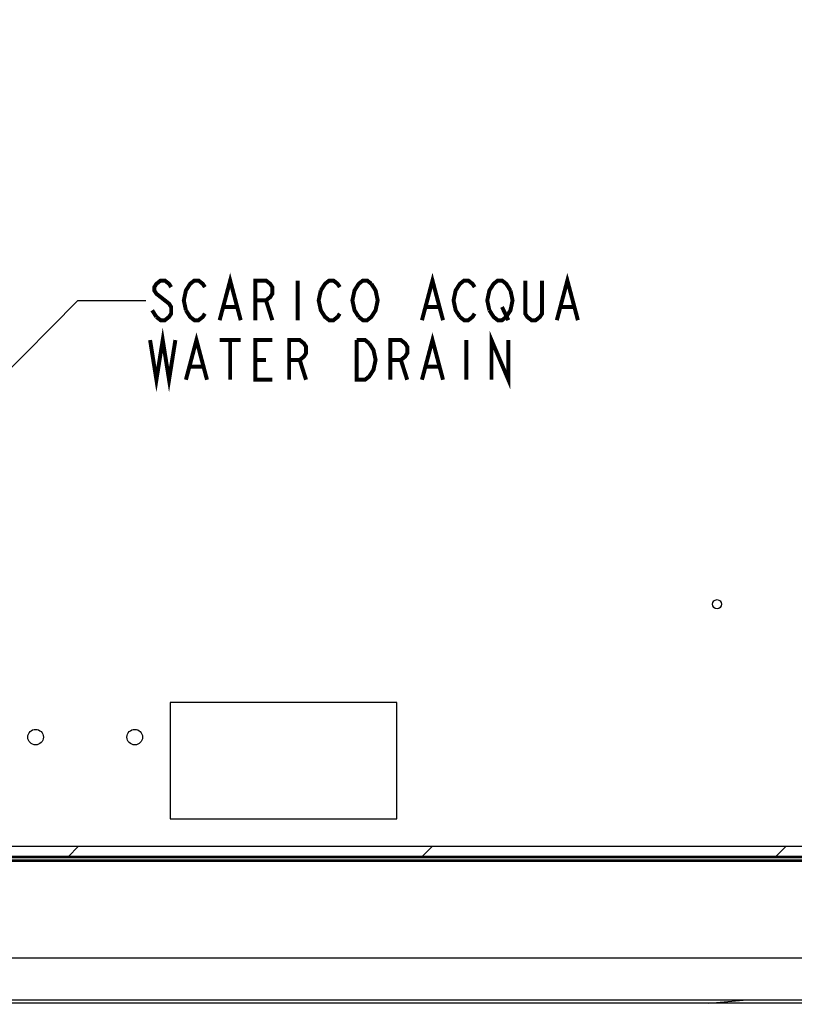
# Model space of a CAD drawing. Units: millimetres. Extents: x 0 to 420, y 0 to 297.
# Drawn here: x 211 to 279, y 108 to 195 of the extents above; entities that cross this region are included whole.
import ezdxf

# ---------------------------------------------------------------- set-up
doc = ezdxf.new("R2010")
doc.units = ezdxf.units.MM
doc.header["$LTSCALE"] = 23.1
doc.layers.get('0').update_dxf_attribs({"linetype": 'CONTINUOUS'})
doc.styles.get("Standard").update_dxf_attribs({"font": 'txt', "width": 0.85})
doc.dimstyles.new('DIMSTYLE_1', dxfattribs={"dimtxt": 3.5, "dimasz": 3.5, "dimexe": 0.18, "dimexo": 0.0625, "dimgap": 0.09, "dimtad": 1, "dimlfac": 4, "dimdsep": 46, "dimtxsty": 'STANDARD', "dimblk": '_FILLED', "dimblk1": '_FILLED', "dimblk2": '_FILLED', "dimcen": 0.09, "dimadec": 0, "dimazin": 0, "dimtp": 1.2, "dimtm": 1.2, "dimtfac": 1, "dimtofl": 0, "dimtmove": 0, "dimatfit": 3, "dimldrblk": '_FILLED', "dimfxl": 1, "dimtolj": 1, "dimarcsym": 0})
doc.dimstyles.get("Standard").update_dxf_attribs({"dimtxt": 3.5, "dimasz": 3.5, "dimexe": 0.18, "dimexo": 0.0625, "dimgap": 0.09, "dimtad": 1, "dimdsep": 46, "dimtxsty": 'STANDARD', "dimblk": '_FILLED', "dimblk1": '_FILLED', "dimblk2": '_FILLED', "dimcen": 0.09, "dimadec": 0, "dimazin": 0, "dimtol": 1, "dimtp": 0.01, "dimtm": 0.01, "dimtfac": 1, "dimtofl": 0, "dimtmove": 0, "dimatfit": 3, "dimldrblk": '_FILLED', "dimfxl": 1, "dimtolj": 1, "dimarcsym": 0})

# ---------------------------------------------------------------- blocks, each defined once
blk = doc.blocks.new('_FILLED')
at = {"color": 0, "linetype": 'BYBLOCK'}
blk.add_solid([(0, 0), (-1, 0.2142857143), (-1, -0.2142857143)], dxfattribs=at)
blk = doc.blocks.new('*D0')
at = {"color": 2, "linetype": 'CONTINUOUS'}
for p, q in [((58.9939401023, 127.4692678167), (58.9939401023, 74.7890737841)), ((328.9939401023, 127.4692678167), (328.9939401023, 74.7890737841)), ((58.9939401023, 76.2890737841), (193.9939401023, 76.2890737841)), ((328.9939401023, 76.2890737841), (193.9939401023, 76.2890737841))]:
    blk.add_line(p, q, dxfattribs=at)
at = {"color": 2, "linetype": 'CONTINUOUS', "xscale": 3.5, "yscale": 3.5, "zscale": 3.5, "rotation": 180}
blk.add_blockref('_FILLED', (58.9939401023, 76.2890737841), dxfattribs=at)
at = {"color": 2, "linetype": 'CONTINUOUS', "xscale": 3.5, "yscale": 3.5, "zscale": 3.5}
blk.add_blockref('_FILLED', (328.9939401023, 76.2890737841), dxfattribs=at)

msp = doc.modelspace()

# ---------------------------------------------------------------- hatches: boundary and pattern name
at = {"linetype": 'CONTINUOUS'}
h = msp.add_hatch(dxfattribs=at)
h.set_pattern_fill('default__30', color=2, scale=22.066591708, angle=45, style=0, pattern_type=0)
h.set_pattern_definition([(45, (0, 0), (-15.6034366344, 15.6034366344), [])])
edge = h.paths.add_edge_path()
edge.add_line((46.4939401023, 122.2692928167), (46.4939401023, 121.4032674129))
edge.add_line((341.4939401023, 122.2692928167), (46.4939401023, 122.2692928167))
edge.add_line((341.4939401023, 122.2692928167), (341.4939401023, 121.4032674129))
edge.add_line((341.4939401023, 121.4032674129), (46.4939401023, 121.4032674129))
edge = h.paths.add_edge_path()
edge.add_spline(control_points=[(46.6279146985, 232.2265945036), (46.6797490047, 232.2252858062), (46.7843859477, 232.2226369635), (46.9340400455, 232.2194858267), (47.1071202954, 232.2185263295), (47.2985108265, 232.2278841116), (47.4282293325, 232.2521203794), (47.4939401023, 232.2698030739)], knot_values=[0, 0, 0, 0, 0.2, 0.4, 0.6, 0.8, 1, 1, 1, 1], degree=3, periodic=0)
edge.add_line((47.4939401023, 125.2692928167), (47.4939401023, 232.2698030739))
edge.add_line((47.4939401023, 125.2692928167), (46.6279146985, 125.2692928167))
edge.add_line((46.6279146985, 125.2692928167), (46.6279146985, 232.2265945036))
edge = h.paths.add_edge_path()
edge.add_line((340.4939401023, 125.2692928167), (341.359965506, 125.2692928167))
edge.add_line((340.4939401023, 232.2698030739), (340.4939401023, 125.2692928167))
edge.add_spline(control_points=[(340.4939401023, 232.2698030739), (340.5611934391, 232.2517052764), (340.6931603297, 232.2273744515), (340.8862170904, 232.2184917856), (341.0553808583, 232.2195285559), (341.2047412304, 232.2226634712), (341.3084897464, 232.2252948586), (341.359965506, 232.2265945036)], knot_values=[0, 0, 0, 0, 0.2, 0.4, 0.6, 0.8, 1, 1, 1, 1], degree=3, periodic=0)
edge.add_line((341.359965506, 232.2265945036), (341.359965506, 125.2692928167))
edge = h.paths.add_edge_path()
edge.add_spline(control_points=[(338.4939401023, 234.6931376568), (338.4939401023, 234.6544640224), (338.4948218775, 234.5767940746), (338.5007347309, 234.4623393841), (338.5155353752, 234.3408432498), (338.5334893619, 234.260025047), (338.5444503595, 234.2192928167)], knot_values=[0, 0, 0, 0, 0.25, 0.5, 0.75, 1, 1, 1, 1], degree=3, periodic=0)
edge.add_line((49.443429845, 234.2192928167), (338.5444503595, 234.2192928167))
edge.add_spline(control_points=[(49.443429845, 234.2192928167), (49.4538883694, 234.2581578036), (49.4713683731, 234.3359586729), (49.486430928, 234.4541505896), (49.4929230311, 234.5699864102), (49.4939401023, 234.6516771066), (49.4939401023, 234.6931376568)], knot_values=[0, 0, 0, 0, 0.25, 0.5, 0.75, 1, 1, 1, 1], degree=3, periodic=0)
edge.add_spline(control_points=[(49.4939401023, 234.6931376568), (49.4939401023, 234.757930289), (49.4916700641, 234.8880857912), (49.4883259055, 235.019374456), (49.4866643392, 235.0853182204)], knot_values=[0, 0, 0, 0, 0.5, 1, 1, 1, 1], degree=3, periodic=0)
edge.add_line((49.4866643392, 235.0853182204), (338.5012158653, 235.0853182204))
edge.add_spline(control_points=[(338.5012158653, 235.0853182204), (338.4995004632, 235.0172378336), (338.4961007407, 234.8838120186), (338.4939401023, 234.7557931305), (338.4939401022, 234.6931376568)], knot_values=[0, 0, 0, 0, 0.5, 1, 1, 1, 1], degree=3, periodic=0)
h = msp.add_hatch(dxfattribs=at)
h.set_pattern_fill('default__5', color=2, scale=21.0947299759, angle=5, style=0, pattern_type=0)
h.set_pattern_definition([(5, (0, 0), (-1.8385268591, 21.0144581597), [])])
edge = h.paths.add_edge_path()
edge.add_line((331.4150193214, 108.4697645428), (56.5730175196, 108.4697645428))
edge.add_arc((85.9201642328, 103.2255188857), 29.81203, 169.3548506221, 169.8683588016)
edge.add_line((331.3668302865, 108.7325715179), (56.6211966055, 108.7325715179))
edge.add_arc((302.0735319255, 103.2254474339), 29.8064715211, 10.1336900778, 10.6472974688)
edge = h.paths.add_edge_path()
edge.add_line((330.732213324, 121.0692928167), (57.2556825265, 121.0692928167))
edge.add_line((57.2556825265, 121.0692928167), (57.2556825265, 121.2692928167))
edge.add_line((330.732213324, 121.2692928167), (57.2556825265, 121.2692928167))
edge.add_line((330.732213324, 121.0692928167), (330.732213324, 121.2692928167))

# ---------------------------------------------------------------- linework, layer by layer
at = {"color": 7, "linetype": 'CONTINUOUS'}
for p, q in [((243.9939401023, 134.9692928167), (223.9939401023, 134.9692928167)), ((223.9939401023, 134.9692928167), (223.9939401023, 124.7192928167)), ((243.9939401023, 124.7192928167), (243.9939401023, 134.9692928167)), ((223.9939401023, 124.7192928167), (243.9939401023, 124.7192928167)), ((341.4939401023, 122.2692928167), (46.4939401023, 122.2692928167)), ((341.4939401023, 122.2692928167), (46.4939401023, 122.2692928167)), ((341.4939401023, 121.4032674129), (46.4939401023, 121.4032674129)), ((341.4939401023, 121.4032674129), (46.4939401023, 121.4032674129)), ((330.732213324, 121.2692928167), (57.2556825265, 121.2692928167)), ((330.732213324, 121.2692928167), (57.2556825265, 121.2692928167)), ((330.732213324, 121.0692928167), (57.2556825265, 121.0692928167)), ((330.732213324, 121.0692928167), (57.2556825265, 121.0692928167)), ((331.3668302865, 108.7325715179), (56.6211966055, 108.7325715179)), ((331.3668302865, 108.7325715179), (56.6211966055, 108.7325715179)), ((331.4150193214, 108.4697645428), (56.5730175196, 108.4697645428)), ((331.4150193214, 108.4697645428), (56.5730175196, 108.4697645428))]:
    msp.add_line(p, q, dxfattribs=at)
at = {"color": 9, "linetype": 'CONTINUOUS'}
for p, q in [((330.7322107163, 120.9442928167), (57.2556825265, 120.9442928167)), ((58.850237584, 112.4442928167), (329.1375519384, 112.4442928167))]:
    msp.add_line(p, q, dxfattribs=at)
at = {"color": 2, "linetype": 'CONTINUOUS', "const_width": 0.3499999917}
for points in [[(228.3567993164, 168.6907489014), (229.2864697266, 172.1907531738), (230.2161657715, 168.6907489014)], [(246.2067993164, 168.6907489014), (247.1364697266, 172.1907531738), (248.0661657715, 168.6907489014)], [(258.1067907715, 168.6907489014), (259.0364868164, 172.1907531738), (259.9661572266, 168.6907489014)], [(224.0802282715, 171.6074212646), (223.8942993164, 171.8990936279), (223.5224157715, 172.1907531738), (223.1505322266, 172.1907531738), (222.7786743164, 171.8990936279), (222.5927197266, 171.6074212646), (222.5927197266, 171.3157489014), (222.7786743164, 171.0240893555), (223.1505322266, 170.7324169922), (223.5224157715, 170.4407574463), (223.8942993164, 170.149085083), (224.0802282715, 169.8574255371), (224.0802282715, 169.2740936279), (223.8942993164, 168.9824212646), (223.5224157715, 168.6907489014), (223.1505322266, 168.6907489014), (222.7786743164, 168.9824212646)], [(225.3817822266, 169.5657531738), (225.1958532715, 170.4407574463), (225.3817822266, 171.3157489014), (225.5677368164, 171.6074212646), (225.7536657715, 171.8990936279), (226.1255493164, 172.1907531738), (226.4974072266, 172.1907531738), (226.8692907715, 171.8990936279), (227.0552197266, 171.6074212646)], [(231.5177197266, 168.6907489014), (231.5177197266, 172.1907531738), (232.4474157715, 172.1907531738), (232.8192993164, 171.8990936279), (233.0052282715, 171.6074212646), (233.0052282715, 171.0240893555), (232.8192993164, 170.7324169922), (232.4474157715, 170.4407574463), (231.5177197266, 170.4407574463)], [(235.2364782715, 172.1907531738), (235.2364782715, 168.6907489014)], [(237.2817993164, 171.3157489014), (237.6536572266, 171.8990936279), (238.0255407715, 172.1907531738), (238.3974243164, 172.1907531738), (238.7692822266, 171.8990936279), (238.9552368164, 171.6074212646)], [(240.6286743164, 168.9824212646), (240.2567907715, 169.5657531738), (240.0708618164, 170.4407574463), (240.2567907715, 171.3157489014), (240.4427197266, 171.6074212646), (240.6286743164, 171.8990936279), (241.0005322266, 172.1907531738), (241.3724157715, 172.1907531738), (241.7442993164, 171.8990936279)], [(241.7442993164, 171.8990936279), (242.1161572266, 171.3157489014), (242.3021118164, 170.4407574463), (242.1161572266, 169.5657531738), (241.9302282715, 169.2740936279)], [(249.5536743164, 168.9824212646), (249.1817907715, 169.5657531738), (248.9958618164, 170.4407574463), (249.1817907715, 171.3157489014), (249.3677197266, 171.6074212646), (249.5536743164, 171.8990936279), (249.9255322266, 172.1907531738), (250.2974157715, 172.1907531738), (250.6692993164, 171.8990936279), (250.8552282715, 171.6074212646)], [(252.1567822266, 169.5657531738), (251.9708532715, 170.4407574463), (252.1567822266, 171.3157489014), (252.3427368164, 171.6074212646), (252.5286657715, 171.8990936279), (252.9005493164, 172.1907531738), (253.2724072266, 172.1907531738), (253.6442907715, 171.8990936279), (254.0161743164, 171.3157489014)], [(256.8052368164, 172.1907531738), (256.8052368164, 169.2740936279), (256.6192822266, 168.9824212646), (256.2474243164, 168.6907489014), (255.8755407715, 168.6907489014), (255.5036572266, 168.9824212646), (255.3177282715, 169.2740936279), (255.3177282715, 172.1907531738)], [(238.9552368164, 169.2740936279), (238.7692822266, 168.9824212646), (238.3974243164, 168.6907489014), (238.0255407715, 168.6907489014), (237.6536572266, 168.9824212646), (237.4677282715, 169.2740936279), (237.2817993164, 169.5657531738), (237.0958447266, 170.4407574463), (237.2817993164, 171.3157489014)], [(254.0161743164, 171.3157489014), (254.2021032715, 170.4407574463), (254.0161743164, 169.5657531738), (253.8302197266, 169.2740936279)], [(232.4474157715, 170.4407574463), (233.0052282715, 168.6907489014)], [(222.7786743164, 168.9824212646), (222.4067907715, 169.5657531738)], [(227.0552197266, 169.2740936279), (226.8692907715, 168.9824212646), (226.4974072266, 168.6907489014), (226.1255493164, 168.6907489014), (225.7536657715, 168.9824212646), (225.3817822266, 169.5657531738)], [(228.7286572266, 169.8574255371), (229.8442822266, 169.8574255371)], [(241.9302282715, 169.2740936279), (241.7442993164, 168.9824212646), (241.3724157715, 168.6907489014), (241.0005322266, 168.6907489014), (240.6286743164, 168.9824212646)], [(246.5786572266, 169.8574255371), (247.6942822266, 169.8574255371)], [(250.8552282715, 169.2740936279), (250.6692993164, 168.9824212646), (250.2974157715, 168.6907489014), (249.9255322266, 168.6907489014), (249.5536743164, 168.9824212646)], [(253.8302197266, 169.2740936279), (253.6442907715, 168.9824212646), (253.2724072266, 168.6907489014), (252.9005493164, 168.6907489014), (252.5286657715, 168.9824212646), (252.1567822266, 169.5657531738)], [(253.2724072266, 169.8574255371), (253.8302197266, 168.6907489014)], [(258.4786743164, 169.8574255371), (259.5942993164, 169.8574255371)], [(222.2208618164, 166.9407531738), (222.7786743164, 163.4407489014), (223.3364868164, 166.9407531738), (223.8942993164, 163.4407489014), (224.4521118164, 166.9407531738)], [(225.3817822266, 163.4407489014), (226.3114782715, 166.9407531738), (227.2411743164, 163.4407489014)], [(246.2067993164, 163.4407489014), (247.1364697266, 166.9407531738), (248.0661657715, 163.4407489014)], [(252.3427368164, 163.4407489014), (252.3427368164, 166.9407531738), (253.8302197266, 163.4407489014), (253.8302197266, 166.9407531738)], [(228.3567993164, 166.9407531738), (230.2161657715, 166.9407531738)], [(229.2864697266, 166.9407531738), (229.2864697266, 163.4407489014)], [(233.0052282715, 163.4407489014), (231.5177197266, 163.4407489014), (231.5177197266, 166.9407531738), (233.0052282715, 166.9407531738)], [(234.4927368164, 163.4407489014), (234.4927368164, 166.9407531738), (235.4224072266, 166.9407531738), (235.7942907715, 166.6490936279), (235.9802197266, 166.3574212646), (235.9802197266, 165.7740893555), (235.7942907715, 165.4824169922), (235.4224072266, 165.1907574463), (234.4927368164, 165.1907574463)], [(240.4427197266, 166.9407531738), (241.1864868164, 166.9407531738), (241.5583447266, 166.6490936279)], [(241.5583447266, 166.6490936279), (241.9302282715, 166.0657489014), (242.1161572266, 165.1907574463), (241.9302282715, 164.3157531738), (241.7442993164, 164.0240936279), (241.5583447266, 163.7324212646), (241.1864868164, 163.4407489014), (240.4427197266, 163.4407489014), (240.4427197266, 166.9407531738)], [(243.4177368164, 163.4407489014), (243.4177368164, 166.9407531738), (244.3474072266, 166.9407531738), (244.7192907715, 166.6490936279), (244.9052197266, 166.3574212646), (244.9052197266, 165.7740893555), (244.7192907715, 165.4824169922), (244.3474072266, 165.1907574463), (243.4177368164, 165.1907574463)], [(250.1114868164, 166.9407531738), (250.1114868164, 163.4407489014)], [(231.5177197266, 165.1907574463), (232.4474157715, 165.1907574463)], [(235.4224072266, 165.1907574463), (235.9802197266, 163.4407489014)], [(244.3474072266, 165.1907574463), (244.9052197266, 163.4407489014)], [(225.7536657715, 164.6074255371), (226.8692907715, 164.6074255371)], [(246.5786572266, 164.6074255371), (247.6942822266, 164.6074255371)]]:
    msp.add_lwpolyline(points, dxfattribs=at)
at = {"color": 7, "linetype": 'CONTINUOUS'}
for centre, radius in [((272.2439401023, 143.6442928167), 0.4), ((212.1189401023, 131.9192928167), 0.6875), ((220.8689401023, 131.9192928167), 0.6875)]:
    msp.add_circle(centre, radius, dxfattribs=at)

# ---------------------------------------------------------------- dimensions: what is measured, and where the dimension line sits
at = {"color": 2, "linetype": 'CONTINUOUS'}
dim = msp.add_linear_dim(base=(328.9939401023, 76.2890737841), p1=(58.9939401023, 127.4692678167), p2=(328.9939401023, 127.4692678167), dimstyle='DIMSTYLE_1', dxfattribs=at)
dim.commit()
dim.dimension.update_dxf_attribs({"geometry": '*D0', "text_midpoint": (188.0439401023, 77.1640737841), "dimtype": 160})

# ---------------------------------------------------------------- leaders
msp.add_leader([(193.9939401023, 148.3442928167), (215.84898126, 170.440755119), (221.84898126, 170.440755119)], dimstyle='STANDARD', override={"dimtad": 0}, dxfattribs=at)

doc.saveas('drawing.dxf')
